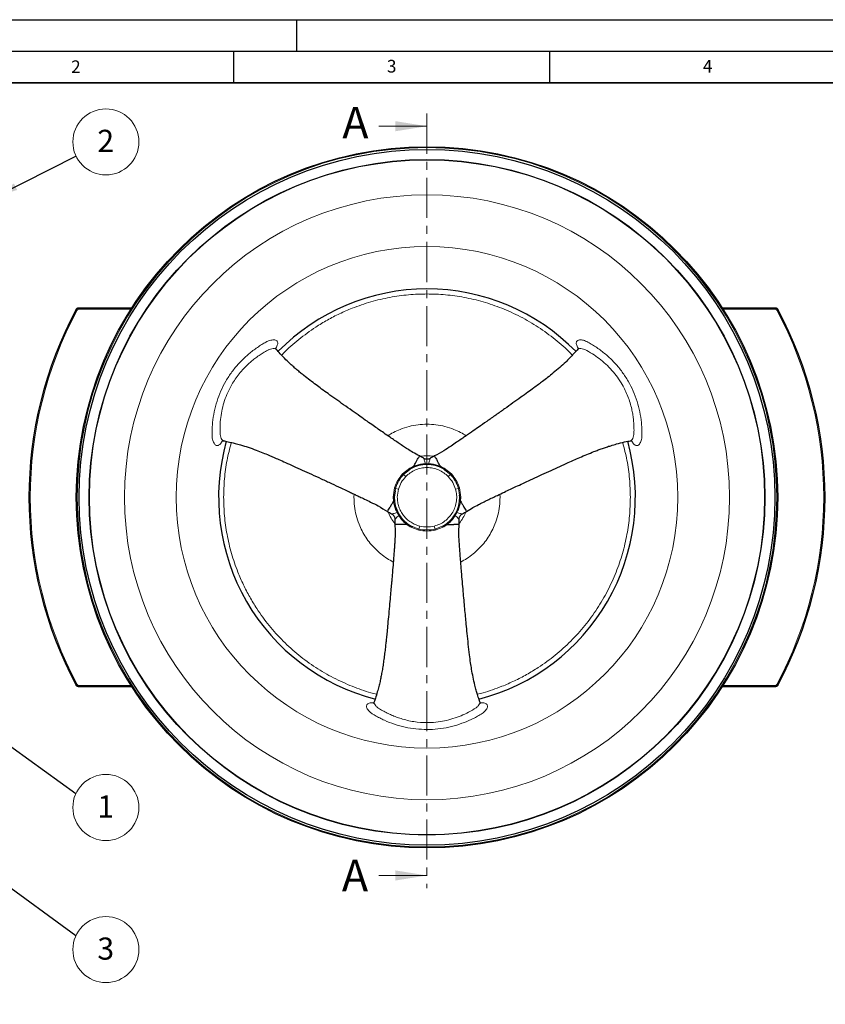
# Model space of a CAD drawing. Units: millimetres. Extents: x 0 to 420, y 0 to 297.
# Drawn here: x 81 to 209, y 141 to 297 of the extents above; entities that cross this region are included whole.
import ezdxf

# ---------------------------------------------------------------- set-up
doc = ezdxf.new("R2010")
doc.units = ezdxf.units.MM
doc.linetypes.add('CENTER', pattern=[10.16, 6.35, -1.27, 1.27, -1.27])
doc.layers.add('LINIEN-DICK', color=7, linetype='Continuous', lineweight=35)
doc.layers.add('LINIEN-DÜNN', color=7, linetype='Continuous')
doc.layers.add('VORLAGE_TEXT', color=7, linetype='Continuous')
doc.styles.add('SLDTEXTSTYLE0', font='TXT', dxfattribs={"width": 0.605})
doc.dimstyles.new('SLDDIMSTYLE0', dxfattribs={"dimtxt": 0.18, "dimasz": 3.5, "dimexe": 0, "dimexo": 0.0625, "dimgap": 0, "dimtad": 0, "dimtih": 1, "dimtoh": 1, "dimdec": 0, "dimrnd": 1e-09, "dimzin": 0, "dimdsep": 46, "dimtxsty": 'Standard', "dimsah": 1, "dimcen": 0.09, "dimadec": 0, "dimazin": 0, "dimtfac": 3.5, "dimtdec": 0, "dimtofl": 0, "dimtmove": 0, "dimatfit": 3, "dimfxl": 0, "dimfrac": 2, "dimtolj": 1, "dimtzin": 0, "dimarcsym": 0})

# ---------------------------------------------------------------- blocks, each defined once
blk = doc.blocks.new('SW_NOTE_0_22')
at = {"color": 0, "linetype": 'Continuous', "lineweight": 0}
blk.add_circle((4.73, 2.23), 5.23, dxfattribs=at)
at = {"color": 0, "linetype": 'Continuous', "lineweight": 0, "insert": (4.71, 4.15), "char_height": 3.5, "attachment_point": 2, "style": 'SLDTEXTSTYLE0'}
blk.add_mtext('2', dxfattribs=at)
blk = doc.blocks.new('SW_NOTE_0_23')
at = {"color": 0, "linetype": 'Continuous', "lineweight": 0}
blk.add_circle((4.73, -2.23), 5.23, dxfattribs=at)
at = {"color": 0, "linetype": 'Continuous', "lineweight": 0, "insert": (4.71, -0.32), "char_height": 3.5, "attachment_point": 2, "style": 'SLDTEXTSTYLE0'}
blk.add_mtext('1', dxfattribs=at)
blk = doc.blocks.new('SW_NOTE_0_24')
at = {"color": 0, "linetype": 'Continuous', "lineweight": 0}
blk.add_circle((4.73, -2.23), 5.23, dxfattribs=at)
at = {"color": 0, "linetype": 'Continuous', "lineweight": 0, "insert": (4.71, -0.32), "char_height": 3.5, "attachment_point": 2, "style": 'SLDTEXTSTYLE0'}
blk.add_mtext('3', dxfattribs=at)

msp = doc.modelspace()

# ---------------------------------------------------------------- linework, layer by layer
at = {"color": 7, "linetype": 'CENTER', "lineweight": 18}
msp.add_line((145.61, 282.137), (145.61, 159.519), dxfattribs=at)
at = {"color": 7, "linetype": 'Continuous', "lineweight": 18}
for p, q in [((138.01, 280.137), (145.61, 280.137)), ((138.01, 161.519), (145.61, 161.519))]:
    msp.add_line(p, q, dxfattribs=at)
at = {"color": 8, "linetype": 'Continuous', "lineweight": 18}
for p, q in [((90.252, 251.027), (90.069, 251.125)), ((90.517, 251.185), (98.849, 251.185)), ((192.424, 251.185), (200.703, 251.185)), ((201.151, 251.125), (200.968, 251.027)), ((142.886, 226.014), (143.499, 226.314)), ((144.972, 226.682), (145.355, 226.684)), ((145.865, 226.684), (146.248, 226.682)), ((147.721, 226.314), (148.334, 226.014)), ((141.756, 225.112), (142.886, 226.014)), ((142.819, 225.74), (141.894, 225.001)), ((141.894, 225.001), (142.241, 224.664)), ((148.334, 226.014), (149.464, 225.112)), ((149.326, 225.001), (148.454, 225.698)), ((148.979, 224.664), (149.326, 225.001)), ((134.077, 221.884), (134.047, 221.389)), ((140.242, 221.435), (140.459, 222.865)), ((140.289, 220.754), (140.242, 221.435)), ((140.624, 222.801), (140.561, 222.388)), ((140.624, 222.801), (141.089, 222.669)), ((140.911, 221.389), (141.089, 222.669)), ((150.596, 222.801), (150.131, 222.669)), ((150.761, 221.719), (150.596, 222.801)), ((150.761, 222.865), (150.977, 221.435)), ((150.977, 221.435), (150.931, 220.754)), ((157.173, 221.389), (157.143, 221.884)), ((140.897, 218.962), (140.707, 219.295)), ((141.345, 218.19), (141.152, 218.521)), ((150.068, 218.521), (149.875, 218.19)), ((150.513, 219.295), (150.323, 218.962)), ((142.966, 216.717), (142.4, 217.098)), ((144.313, 216.19), (142.966, 216.717)), ((143.329, 216.76), (144.34, 216.365)), ((144.34, 216.365), (144.458, 216.834)), ((146.762, 216.834), (146.88, 216.365)), ((146.88, 216.365), (148.027, 216.813)), ((148.254, 216.717), (146.907, 216.19)), ((148.82, 217.098), (148.254, 216.717)), ((90.069, 191.653), (90.252, 191.751)), ((200.968, 191.751), (201.151, 191.653)), ((98.843, 191.593), (90.517, 191.593)), ((200.703, 191.593), (192.391, 191.593))]:
    msp.add_line(p, q, dxfattribs=at)
at = {"color": 7, "linetype": 'Continuous', "lineweight": 25}
for p, q in [((90.51, 251.389), (98.978, 251.389)), ((192.305, 251.389), (200.71, 251.389)), ((169.496, 244.827), (169.485, 244.804)), ((113.369, 230.356), (113.395, 230.358)), ((142.999, 225.884), (142.819, 225.74)), ((148.454, 225.698), (148.221, 225.884)), ((140.561, 222.388), (140.411, 221.403)), ((150.808, 221.403), (150.761, 221.719)), ((143.023, 216.88), (143.329, 216.76)), ((148.027, 216.813), (148.197, 216.88)), ((98.97, 191.389), (90.51, 191.389)), ((200.71, 191.389), (192.254, 191.389))]:
    msp.add_line(p, q, dxfattribs=at)
for radius in [55.507, 55.07, 53.47, 53.43]:
    msp.add_circle((145.61, 221.389), radius, dxfattribs=at)
at = {"color": 8, "linetype": 'Continuous', "lineweight": 18}
for radius in [55.361, 47.887, 39.704]:
    msp.add_circle((145.61, 221.389), radius, dxfattribs=at)
at = {"color": 7, "linetype": 'Continuous', "lineweight": 25}
for radius, start, end in [(32.985, 90, 135.52136), (32.985, 44.35129, 90), (63, 151.8358, 208.1642), (63, 331.8358, 28.1642), (32.985, 164.34788, 255.64927), (32.985, 284.42039, 15.65197), (5.199, 59.84686, 120.15314), (5.199, 180, 240.15314), (5.199, 299.84686, 0.15314)]:
    msp.add_arc((145.61, 221.389), radius, start, end, dxfattribs=at)
at = {"color": 8, "linetype": 'Continuous', "lineweight": 18}
for centre, radius, start, end in [((145.61, 221.389), 62.792, 151.8358, 208.1642), ((88.982, 251.237), 1.535, 358.07906, 5.68834), ((202.237, 251.237), 1.535, 174.31166, 181.92094), ((145.61, 221.389), 62.792, 331.8358, 28.1642), ((145.61, 221.389), 6.564, 81.25591, 98.64316), ((145.559, 226.704), 0.205, 185.69794, 216.23414), ((145.661, 226.704), 0.205, 323.76586, 354.30206), ((142.363, 225.73), 0.867, 225.50905, 237.20924), ((143.132, 226.113), 0.264, 201.80992, 239.76849), ((148.088, 226.113), 0.264, 300.23151, 338.19008), ((148.857, 225.73), 0.867, 302.79076, 314.49095), ((140.28, 221.173), 0.264, 60.23151, 98.19008), ((145.61, 221.389), 5.199, 179.84686, 180), ((140.227, 222.03), 0.867, 62.79076, 74.49095), ((150.993, 222.03), 0.867, 105.50905, 117.20924), ((150.94, 221.173), 0.264, 81.80992, 119.76849), ((145.61, 221.389), 6.564, 200.94003, 219.01527), ((140.981, 218.776), 0.205, 83.76586, 114.30206), ((141.032, 218.687), 0.205, 305.69794, 336.23414), ((150.187, 218.687), 0.205, 203.76586, 234.30206), ((150.239, 218.776), 0.205, 65.69794, 96.23414), ((145.61, 221.389), 6.564, 321.33512, 338.78477), ((142.758, 216.881), 0.264, 321.80992, 359.76849), ((148.462, 216.881), 0.264, 180.23151, 218.19008), ((143.474, 216.407), 0.867, 345.50905, 357.20924), ((147.746, 216.407), 0.867, 182.79076, 194.49095), ((88.982, 191.541), 1.535, 354.31166, 1.92094), ((202.237, 191.541), 1.535, 178.07906, 185.68834)]:
    msp.add_arc(centre, radius, start, end, dxfattribs=at)
for points, knots in [([(168.615, 243.874), (168.533, 243.966), (167.714, 244.883), (165.924, 246.401), (163.276, 248.366), (160.44, 250.016), (157.517, 251.348), (154.518, 252.371), (151.533, 253.073), (148.555, 253.485), (145.61, 253.619), (142.665, 253.485), (139.687, 253.073), (136.702, 252.371), (134.044, 251.464), (131.764, 250.472), (129.839, 249.474), (127.654, 248.152), (125.296, 246.401), (123.506, 244.883), (122.687, 243.967), (122.606, 243.876)], [0, 0, 0, 0, 0.0071802, 0.0719304, 0.1366701, 0.2000713, 0.2634622, 0.3243267, 0.3851811, 0.4425988, 0.5000061, 0.5574238, 0.6148311, 0.6756957, 0.73655, 0.7788607, 0.8210705, 0.8633721, 0.9281223, 0.992862, 1, 1, 1, 1]), ([(90.252, 251.027), (90.267, 251.05), (90.296, 251.095), (90.361, 251.145), (90.436, 251.179), (90.49, 251.183), (90.517, 251.185)], [0, 0, 0, 0, 0.2479742, 0.4999755, 0.7518815, 1, 1, 1, 1]), ([(200.703, 251.185), (200.73, 251.183), (200.784, 251.179), (200.858, 251.145), (200.924, 251.095), (200.953, 251.05), (200.968, 251.027)], [0, 0, 0, 0, 0.2486512, 0.49966, 0.7508819, 1, 1, 1, 1]), ([(113.282, 230.445), (113.165, 230.236), (112.929, 229.817), (112.598, 229.581), (112.335, 229.557), (112.145, 229.637), (111.97, 229.815), (111.773, 230.16), (111.593, 230.738), (111.586, 231.567), (111.608, 232.397), (111.696, 233.515), (111.909, 234.927), (112.342, 236.603), (112.956, 238.238), (113.746, 239.799), (114.704, 241.262), (115.817, 242.61), (117.056, 243.823), (118.063, 244.625), (118.754, 245.11), (119.105, 245.343), (119.456, 245.565), (119.779, 245.758), (120.055, 245.918), (120.294, 246.046), (120.562, 246.161), (120.873, 246.257), (121.206, 246.309), (121.504, 246.307), (121.742, 246.243), (121.902, 246.117), (122.009, 245.877), (121.969, 245.474), (121.725, 245.063), (121.603, 244.857)], [0, 0, 0, 0, 0.031399, 0.062772, 0.078339, 0.0935497, 0.1091366, 0.1258075, 0.1571582, 0.188482, 0.2195234, 0.2511541, 0.3131622, 0.3757288, 0.4381091, 0.500324, 0.5625165, 0.6248766, 0.6876238, 0.7497972, 0.7656616, 0.7813683, 0.7969265, 0.8123457, 0.8240972, 0.8332742, 0.8436153, 0.8591677, 0.8749611, 0.8914809, 0.9069555, 0.9220845, 0.9375887, 0.9687535, 1, 1, 1, 1]), ([(169.617, 244.857), (169.494, 245.064), (169.249, 245.477), (169.21, 245.882), (169.321, 246.122), (169.485, 246.246), (169.727, 246.309), (170.124, 246.307), (170.715, 246.174), (171.437, 245.765), (172.144, 245.331), (173.069, 244.696), (174.184, 243.805), (175.42, 242.592), (176.529, 241.244), (177.485, 239.779), (178.273, 238.217), (178.885, 236.58), (179.316, 234.9), (179.506, 233.628), (179.581, 232.787), (179.608, 232.366), (179.624, 231.951), (179.63, 231.574), (179.63, 231.256), (179.621, 230.985), (179.587, 230.695), (179.515, 230.377), (179.393, 230.063), (179.243, 229.806), (179.068, 229.633), (178.879, 229.556), (178.617, 229.584), (178.288, 229.82), (178.055, 230.237), (177.938, 230.445)], [0, 0, 0, 0, 0.031399, 0.062772, 0.078339, 0.0935497, 0.1091366, 0.1258075, 0.1571582, 0.188482, 0.2195234, 0.2511541, 0.3131622, 0.3757288, 0.4381091, 0.500324, 0.5625165, 0.6248766, 0.6876238, 0.7497972, 0.7656616, 0.7813683, 0.7969265, 0.8123457, 0.8240972, 0.8332742, 0.8436153, 0.8591677, 0.8749611, 0.8914809, 0.9069555, 0.9220845, 0.9375887, 0.9687535, 1, 1, 1, 1]), ([(120.627, 244.778), (120.61, 244.769), (120.348, 244.637), (119.867, 244.366), (119.184, 243.942), (118.535, 243.487), (117.91, 242.999), (116.991, 242.197), (115.854, 240.987), (114.795, 239.443), (114.055, 237.992), (113.552, 236.69), (113.184, 235.357), (112.951, 234.018), (112.832, 232.663), (112.852, 231.784), (112.863, 231.33)], [0, 0, 0, 0, 0.0036972, 0.0566842, 0.105566, 0.1542915, 0.2032718, 0.2507436, 0.3758569, 0.5001025, 0.5832692, 0.6658828, 0.7493259, 0.8317867, 0.9131878, 1, 1, 1, 1]), ([(121.735, 244.804), (121.729, 244.818), (121.697, 244.897), (121.458, 244.945), (121.081, 244.947), (120.775, 244.833), (120.627, 244.778)], [0, 0, 0, 0, 0.0672148, 0.364136, 0.6930562, 1, 1, 1, 1]), ([(170.593, 244.778), (170.444, 244.833), (170.138, 244.948), (169.765, 244.944), (169.531, 244.902), (169.499, 244.833), (169.496, 244.827)], [0, 0, 0, 0, 0.31930679, 0.66039324, 0.96881391, 1, 1, 1, 1]), ([(178.357, 231.33), (178.358, 231.349), (178.375, 231.642), (178.38, 232.195), (178.354, 232.998), (178.285, 233.787), (178.174, 234.573), (177.94, 235.77), (177.461, 237.359), (176.653, 239.049), (175.766, 240.415), (174.89, 241.501), (173.92, 242.486), (172.877, 243.358), (171.763, 244.138), (170.991, 244.56), (170.593, 244.778)], [0, 0, 0, 0, 0.00369716, 0.05668418, 0.10556601, 0.15429153, 0.20327179, 0.25074364, 0.37585692, 0.50010251, 0.58326921, 0.66588284, 0.7493259, 0.8317867, 0.91318779, 1, 1, 1, 1]), ([(151.817, 231.138), (151.524, 231.317), (150.899, 231.699), (149.773, 232.201), (148.466, 232.627), (147.035, 232.894), (145.61, 232.981), (144.185, 232.894), (142.754, 232.627), (141.447, 232.201), (140.321, 231.699), (139.696, 231.317), (139.403, 231.138)], [0, 0, 0, 0, 0.07843583, 0.16757561, 0.28155477, 0.3924379, 0.50000417, 0.60753437, 0.71841796, 0.83243273, 0.92153232, 1, 1, 1, 1]), ([(112.863, 231.33), (112.889, 231.174), (112.944, 230.851), (113.133, 230.53), (113.286, 230.348), (113.362, 230.356), (113.369, 230.356)], [0, 0, 0, 0, 0.31930679, 0.66039324, 0.96881391, 1, 1, 1, 1]), ([(177.825, 230.358), (177.841, 230.356), (177.924, 230.344), (178.087, 230.527), (178.276, 230.852), (178.33, 231.174), (178.357, 231.33)], [0, 0, 0, 0, 0.0672148, 0.364136, 0.6930562, 1, 1, 1, 1]), ([(114.627, 230.071), (114.387, 229.133), (113.905, 227.244), (113.505, 224.333), (113.451, 222.37), (113.424, 221.389)], [0, 0, 0, 0, 0.330245, 0.6651376, 1, 1, 1, 1]), ([(177.796, 221.389), (177.769, 222.37), (177.715, 224.333), (177.315, 227.243), (176.833, 229.132), (176.593, 230.069)], [0, 0, 0, 0, 0.3349732, 0.6699162, 1, 1, 1, 1]), ([(148.979, 224.664), (148.75, 224.874), (148.288, 225.298), (147.45, 225.745), (146.546, 226.026), (145.61, 226.118), (144.673, 226.026), (143.77, 225.745), (142.932, 225.298), (142.469, 224.874), (142.241, 224.664)], [0, 0, 0, 0, 0.123743, 0.25, 0.376257, 0.5, 0.623743, 0.75, 0.876257, 1, 1, 1, 1]), ([(143.499, 226.314), (143.737, 226.402), (144.216, 226.579), (144.719, 226.647), (144.972, 226.682)], [0, 0, 0, 0, 0.4980124, 1, 1, 1, 1]), ([(143.499, 226.314), (143.508, 226.295), (143.528, 226.254), (143.557, 226.208), (143.581, 226.179), (143.591, 226.179), (143.595, 226.179)], [0, 0, 0, 0, 0.2422737, 0.5000833, 0.7578472, 1, 1, 1, 1]), ([(145.355, 226.684), (145.323, 226.797), (145.26, 227.019), (145.181, 227.295), (145.127, 227.478), (145.102, 227.563), (145.107, 227.543), (145.108, 227.541)], [0, 0, 0, 0, 0.2611536, 0.5101459, 0.7438043, 0.9669337, 1, 1, 1, 1]), ([(145.865, 226.684), (145.78, 226.683), (145.61, 226.682), (145.44, 226.683), (145.355, 226.684)], [0, 0, 0, 0, 0.5000039, 1, 1, 1, 1]), ([(146.112, 227.541), (146.112, 227.543), (146.118, 227.563), (146.093, 227.478), (146.039, 227.295), (145.96, 227.019), (145.897, 226.797), (145.865, 226.684)], [0, 0, 0, 0, 0.0330663, 0.2561957, 0.4898542, 0.7388465, 1, 1, 1, 1]), ([(146.248, 226.682), (146.499, 226.647), (147.002, 226.579), (147.481, 226.402), (147.721, 226.314)], [0, 0, 0, 0, 0.4989104, 1, 1, 1, 1]), ([(147.721, 226.314), (147.711, 226.295), (147.692, 226.254), (147.663, 226.208), (147.639, 226.179), (147.629, 226.179), (147.625, 226.179)], [0, 0, 0, 0, 0.2419812, 0.499671, 0.7575436, 1, 1, 1, 1]), ([(140.459, 222.865), (140.611, 223.277), (140.915, 224.1), (141.476, 224.775), (141.756, 225.112)], [0, 0, 0, 0, 0.50044071, 1, 1, 1, 1]), ([(141.894, 225.001), (141.618, 224.672), (141.067, 224.013), (140.771, 223.205), (140.624, 222.801)], [0, 0, 0, 0, 0.4995593, 1, 1, 1, 1]), ([(141.089, 222.669), (141.218, 223.04), (141.475, 223.778), (141.986, 224.369), (142.241, 224.664)], [0, 0, 0, 0, 0.5018029, 1, 1, 1, 1]), ([(148.979, 224.664), (149.235, 224.367), (149.746, 223.775), (150.003, 223.037), (150.131, 222.669)], [0, 0, 0, 0, 0.5018029, 1, 1, 1, 1]), ([(150.596, 222.801), (150.449, 223.204), (150.154, 224.012), (149.602, 224.671), (149.326, 225.001)], [0, 0, 0, 0, 0.49955934, 1, 1, 1, 1]), ([(149.464, 225.112), (149.745, 224.774), (150.305, 224.099), (150.609, 223.276), (150.761, 222.865)], [0, 0, 0, 0, 0.5004407, 1, 1, 1, 1]), ([(113.424, 221.389), (113.45, 220.407), (113.501, 218.444), (113.929, 215.466), (114.627, 212.481), (115.535, 209.823), (116.527, 207.543), (117.525, 205.617), (118.849, 203.435), (120.583, 201.059), (122.811, 198.59), (125.28, 196.362), (127.948, 194.417), (130.778, 192.757), (133.707, 191.444), (136.007, 190.606), (137.331, 190.308), (137.639, 190.239)], [0, 0, 0, 0, 0.0693003, 0.1385943, 0.2120581, 0.2855096, 0.3365787, 0.3875262, 0.4385844, 0.5167382, 0.5948793, 0.6730331, 0.7511743, 0.8276997, 0.9042128, 0.9776766, 1, 1, 1, 1]), ([(134.047, 221.389), (134.063, 220.919), (134.097, 219.964), (134.375, 218.533), (134.795, 217.225), (135.325, 216.061), (135.919, 215.044), (136.619, 214.085), (137.419, 213.198), (138.307, 212.399), (139.256, 211.698), (139.937, 211.319), (140.27, 211.134)], [0, 0, 0, 0, 0.1117821, 0.2270311, 0.3455442, 0.4381591, 0.5308158, 0.6254014, 0.7200297, 0.8146153, 0.9092436, 1, 1, 1, 1]), ([(140.911, 221.389), (140.923, 221.137), (140.946, 220.634), (141.138, 219.884), (141.446, 219.16), (141.885, 218.489), (142.428, 217.899), (143.055, 217.423), (143.734, 217.052), (144.217, 216.906), (144.458, 216.834)], [0, 0, 0, 0, 0.1214713, 0.2429844, 0.3714494, 0.4999994, 0.6284645, 0.7570145, 0.8784864, 1, 1, 1, 1]), ([(146.762, 216.834), (147.058, 216.927), (147.656, 217.115), (148.463, 217.618), (149.157, 218.26), (149.706, 219.024), (150.094, 219.881), (150.302, 220.804), (150.334, 221.754), (150.198, 222.366), (150.131, 222.669)], [0, 0, 0, 0, 0.123743, 0.25, 0.376257, 0.5, 0.623743, 0.75, 0.876257, 1, 1, 1, 1]), ([(150.949, 211.133), (151.283, 211.319), (151.964, 211.698), (152.913, 212.399), (153.801, 213.198), (154.601, 214.085), (155.3, 215.044), (155.895, 216.061), (156.425, 217.224), (156.845, 218.533), (157.123, 219.964), (157.156, 220.919), (157.173, 221.389)], [0, 0, 0, 0, 0.0907871, 0.1853695, 0.2799946, 0.374577, 0.469202, 0.5618138, 0.6544674, 0.7729395, 0.8882029, 1, 1, 1, 1]), ([(153.577, 190.238), (153.887, 190.307), (155.212, 190.605), (157.173, 191.323), (159.456, 192.304), (161.381, 193.304), (163.564, 194.628), (165.94, 196.362), (168.409, 198.59), (170.637, 201.059), (172.583, 203.727), (174.238, 206.558), (175.568, 209.482), (176.593, 212.481), (177.291, 215.466), (177.718, 218.444), (177.77, 220.407), (177.796, 221.389)], [0, 0, 0, 0, 0.02242561, 0.09587031, 0.14693479, 0.19787756, 0.24893104, 0.32707767, 0.40521163, 0.48335826, 0.56149223, 0.63801068, 0.71451674, 0.78797378, 0.86141848, 0.93071236, 1, 1, 1, 1]), ([(140.289, 220.754), (140.311, 220.756), (140.356, 220.759), (140.41, 220.757), (140.447, 220.751), (140.452, 220.743), (140.454, 220.739)], [0, 0, 0, 0, 0.2419812, 0.499671, 0.7575436, 1, 1, 1, 1]), ([(140.707, 219.295), (140.611, 219.53), (140.419, 220), (140.333, 220.502), (140.289, 220.754)], [0, 0, 0, 0, 0.4988369, 1, 1, 1, 1]), ([(150.931, 220.754), (150.888, 220.504), (150.801, 220.001), (150.609, 219.531), (150.513, 219.295)], [0, 0, 0, 0, 0.4980118, 1, 1, 1, 1]), ([(150.931, 220.754), (150.909, 220.756), (150.864, 220.759), (150.81, 220.758), (150.773, 220.751), (150.768, 220.743), (150.766, 220.739)], [0, 0, 0, 0, 0.2422737, 0.5000833, 0.7578472, 1, 1, 1, 1]), ([(140.031, 218.747), (140.028, 218.747), (140.009, 218.742), (140.094, 218.762), (140.279, 218.807), (140.559, 218.877), (140.782, 218.933), (140.897, 218.962)], [0, 0, 0, 0, 0.0305439, 0.2537617, 0.4883925, 0.7381052, 1, 1, 1, 1]), ([(141.152, 218.521), (141.07, 218.436), (140.909, 218.27), (140.709, 218.063), (140.577, 217.926), (140.517, 217.862), (140.531, 217.876), (140.533, 217.878)], [0, 0, 0, 0, 0.2618949, 0.51160758, 0.74623838, 0.96945613, 1, 1, 1, 1]), ([(140.897, 218.962), (140.94, 218.889), (141.026, 218.743), (141.11, 218.595), (141.152, 218.521)], [0, 0, 0, 0, 0.5000039, 1, 1, 1, 1]), ([(150.068, 218.521), (150.11, 218.595), (150.194, 218.743), (150.28, 218.889), (150.323, 218.962)], [0, 0, 0, 0, 0.5000039, 1, 1, 1, 1]), ([(150.687, 217.878), (150.689, 217.877), (150.702, 217.862), (150.642, 217.927), (150.51, 218.065), (150.31, 218.271), (150.15, 218.436), (150.068, 218.521)], [0, 0, 0, 0, 0.0330663, 0.2561957, 0.4898542, 0.7388465, 1, 1, 1, 1]), ([(150.323, 218.962), (150.437, 218.934), (150.66, 218.877), (150.939, 218.808), (151.124, 218.763), (151.21, 218.742), (151.191, 218.747), (151.189, 218.748)], [0, 0, 0, 0, 0.2611537, 0.5101461, 0.7438046, 0.966934, 1, 1, 1, 1]), ([(142.4, 217.098), (142.205, 217.261), (141.813, 217.587), (141.501, 217.988), (141.345, 218.19)], [0, 0, 0, 0, 0.49801184, 1, 1, 1, 1]), ([(142.4, 217.098), (142.412, 217.116), (142.438, 217.153), (142.463, 217.201), (142.476, 217.237), (142.471, 217.245), (142.469, 217.249)], [0, 0, 0, 0, 0.2422737, 0.5000833, 0.7578472, 1, 1, 1, 1]), ([(146.762, 216.834), (146.376, 216.76), (145.608, 216.614), (144.841, 216.761), (144.458, 216.834)], [0, 0, 0, 0, 0.5018029, 1, 1, 1, 1]), ([(148.82, 217.098), (148.808, 217.116), (148.782, 217.153), (148.757, 217.201), (148.744, 217.237), (148.749, 217.245), (148.751, 217.249)], [0, 0, 0, 0, 0.2419812, 0.499671, 0.7575436, 1, 1, 1, 1]), ([(149.875, 218.19), (149.719, 217.99), (149.408, 217.588), (149.016, 217.262), (148.82, 217.098)], [0, 0, 0, 0, 0.4989104, 1, 1, 1, 1]), ([(146.907, 216.19), (146.474, 216.116), (145.609, 215.968), (144.745, 216.116), (144.313, 216.19)], [0, 0, 0, 0, 0.5004407, 1, 1, 1, 1]), ([(144.34, 216.365), (144.763, 216.291), (145.609, 216.142), (146.456, 216.291), (146.88, 216.365)], [0, 0, 0, 0, 0.4995593, 1, 1, 1, 1]), ([(90.517, 191.593), (90.49, 191.595), (90.436, 191.599), (90.361, 191.633), (90.296, 191.683), (90.267, 191.728), (90.252, 191.751)], [0, 0, 0, 0, 0.2479674, 0.5000129, 0.7518702, 1, 1, 1, 1]), ([(200.968, 191.751), (200.953, 191.728), (200.924, 191.683), (200.858, 191.633), (200.784, 191.599), (200.73, 191.595), (200.703, 191.593)], [0, 0, 0, 0, 0.2479742, 0.4999755, 0.7518815, 1, 1, 1, 1]), ([(145.61, 184.622), (145.028, 184.64), (143.862, 184.678), (142.137, 184.977), (140.465, 185.44), (139.266, 185.912), (138.5, 186.268), (138.122, 186.455), (137.754, 186.648), (137.425, 186.832), (137.148, 186.991), (136.918, 187.134), (136.683, 187.309), (136.444, 187.531), (136.232, 187.793), (136.083, 188.052), (136.02, 188.29), (136.048, 188.492), (136.202, 188.706), (136.572, 188.873), (137.05, 188.867), (137.289, 188.864)], [0, 0, 0, 0, 0.1244638, 0.2492635, 0.3748373, 0.4992683, 0.5310169, 0.5624504, 0.5935873, 0.6244467, 0.6478994, 0.6663351, 0.6870282, 0.7181573, 0.7497596, 0.7828326, 0.8138051, 0.8440782, 0.8750959, 0.9374665, 1, 1, 1, 1]), ([(137.259, 188.99), (137.254, 188.982), (137.207, 188.919), (137.287, 188.693), (137.472, 188.368), (137.724, 188.159), (137.846, 188.059)], [0, 0, 0, 0, 0.0413059, 0.3464743, 0.6845305, 1, 1, 1, 1]), ([(153.931, 188.864), (154.171, 188.867), (154.65, 188.873), (155.02, 188.704), (155.173, 188.489), (155.199, 188.285), (155.133, 188.045), (154.934, 187.702), (154.525, 187.257), (153.811, 186.836), (153.082, 186.441), (152.071, 185.958), (150.743, 185.436), (149.076, 184.976), (147.355, 184.677), (146.191, 184.64), (145.61, 184.622)], [0, 0, 0, 0, 0.0627578, 0.1254625, 0.1565862, 0.186992, 0.2181422, 0.2514506, 0.3141106, 0.3767192, 0.4387603, 0.5019811, 0.6259158, 0.7509724, 0.875651, 1, 1, 1, 1]), ([(153.374, 188.059), (153.496, 188.16), (153.748, 188.368), (153.932, 188.693), (154.012, 188.917), (153.968, 188.979), (153.963, 188.985)], [0, 0, 0, 0, 0.3181944, 0.6580925, 0.9654387, 1, 1, 1, 1]), ([(137.846, 188.059), (137.862, 188.048), (138.107, 187.887), (138.583, 187.606), (139.291, 187.227), (140.01, 186.893), (140.745, 186.596), (141.899, 186.2), (143.515, 185.821), (145.382, 185.675), (147.009, 185.76), (148.388, 185.976), (149.726, 186.323), (151.002, 186.791), (152.235, 187.365), (152.986, 187.823), (153.374, 188.059)], [0, 0, 0, 0, 0.0036972, 0.0566842, 0.105566, 0.1542915, 0.2032718, 0.2507436, 0.3758569, 0.5001025, 0.5832692, 0.6658828, 0.7493259, 0.8317867, 0.9131878, 1, 1, 1, 1])]:
    msp.add_open_spline(points, degree=3, knots=knots, dxfattribs=at)
at = {"color": 7, "linetype": 'Continuous', "lineweight": 25}
for points, knots in [([(90.069, 251.125), (90.091, 251.16), (90.137, 251.232), (90.24, 251.316), (90.366, 251.377), (90.461, 251.385), (90.51, 251.389)], [0, 0, 0, 0, 0.2297592, 0.4730167, 0.7297663, 1, 1, 1, 1]), ([(200.71, 251.389), (200.758, 251.385), (200.853, 251.377), (200.98, 251.316), (201.083, 251.232), (201.128, 251.16), (201.151, 251.125)], [0, 0, 0, 0, 0.2702337, 0.5269833, 0.7702408, 1, 1, 1, 1]), ([(121.752, 244.809), (121.705, 244.906), (121.65, 245.02), (121.614, 244.981), (121.609, 244.975)], [0, 0, 0, 0, 0.8537461, 1, 1, 1, 1]), ([(144.437, 227.939), (144.079, 228.122), (143.434, 228.45), (142.596, 228.978), (141.876, 229.451), (141.188, 229.914), (140.483, 230.395), (139.67, 230.952), (138.808, 231.548), (137.92, 232.165), (137.043, 232.777), (136.08, 233.451), (134.967, 234.232), (133.729, 235.104), (132.448, 236.011), (131.174, 236.917), (130.013, 237.748), (128.973, 238.501), (128.018, 239.205), (127.081, 239.912), (126.257, 240.555), (125.576, 241.106), (125.032, 241.56), (124.503, 242.02), (123.921, 242.549), (123.203, 243.243), (122.437, 244.037), (121.937, 244.601), (121.717, 244.849)], [0, 0, 0, 0, 0.0404187, 0.0727468, 0.0994993, 0.1273016, 0.1565729, 0.1861454, 0.2278316, 0.2635321, 0.2969039, 0.3380177, 0.3849433, 0.437756, 0.4953779, 0.5486298, 0.6013114, 0.645372, 0.6842232, 0.7273282, 0.7710776, 0.7973779, 0.8234121, 0.8491573, 0.8751538, 0.9115619, 0.9610877, 1, 1, 1, 1]), ([(169.488, 244.833), (169.409, 244.743), (169.138, 244.437), (168.698, 243.959), (168.149, 243.379), (167.471, 242.705), (166.618, 241.924), (165.654, 241.11), (164.741, 240.379), (163.953, 239.772), (163.221, 239.221), (162.45, 238.65), (161.522, 237.975), (160.423, 237.186), (159.197, 236.313), (157.88, 235.379), (156.496, 234.403), (155.105, 233.426), (153.81, 232.521), (152.799, 231.817), (152.069, 231.312), (151.524, 230.936), (150.946, 230.538), (150.243, 230.057), (149.339, 229.448), (148.196, 228.676), (147.285, 228.201), (146.783, 227.939)], [0, 0, 0, 0, 0.0141355, 0.0480283, 0.0763334, 0.1083918, 0.1564736, 0.2047783, 0.2469098, 0.283975, 0.3123039, 0.3448854, 0.3857365, 0.4336194, 0.4873176, 0.5434799, 0.6021655, 0.6633537, 0.719462, 0.7651268, 0.7900458, 0.8104179, 0.8329138, 0.8613491, 0.8969031, 0.9430433, 1, 1, 1, 1]), ([(169.61, 244.975), (169.605, 244.98), (169.57, 245.019), (169.515, 244.906), (169.468, 244.809)], [0, 0, 0, 0, 0.1426251, 1, 1, 1, 1]), ([(113.184, 230.381), (113.182, 230.374), (113.166, 230.324), (113.291, 230.333), (113.399, 230.341)], [0, 0, 0, 0, 0.1426251, 1, 1, 1, 1]), ([(113.367, 230.346), (113.485, 230.322), (113.886, 230.241), (114.519, 230.098), (115.297, 229.913), (116.219, 229.663), (117.322, 229.315), (118.509, 228.887), (119.598, 228.462), (120.518, 228.083), (121.362, 227.725), (122.242, 227.342), (123.29, 226.876), (124.523, 226.319), (125.892, 225.694), (127.359, 225.02), (128.896, 224.31), (130.438, 223.594), (131.869, 222.925), (132.985, 222.401), (133.787, 222.022), (134.385, 221.738), (135.018, 221.436), (135.786, 221.067), (136.766, 220.589), (138.007, 219.985), (138.873, 219.434), (139.351, 219.13)], [0, 0, 0, 0, 0.0141355, 0.0480283, 0.0763334, 0.1083918, 0.1564736, 0.2047783, 0.2469098, 0.283975, 0.3123039, 0.3448854, 0.3857365, 0.4336194, 0.4873176, 0.5434799, 0.6021655, 0.6633537, 0.719462, 0.7651268, 0.7900458, 0.8104179, 0.8329138, 0.8613491, 0.8969031, 0.9430433, 1, 1, 1, 1]), ([(151.869, 219.13), (152.206, 219.348), (152.813, 219.742), (153.689, 220.205), (154.459, 220.591), (155.204, 220.955), (155.973, 221.326), (156.862, 221.751), (157.809, 222.2), (158.787, 222.66), (159.756, 223.114), (160.821, 223.611), (162.054, 224.185), (163.428, 224.82), (164.854, 225.476), (166.275, 226.127), (167.575, 226.717), (168.748, 227.241), (169.835, 227.716), (170.916, 228.174), (171.885, 228.566), (172.703, 228.88), (173.367, 229.124), (174.03, 229.353), (174.779, 229.592), (175.739, 229.867), (176.81, 230.133), (177.548, 230.284), (177.873, 230.351)], [0, 0, 0, 0, 0.0404187, 0.0727468, 0.0994993, 0.1273016, 0.1565729, 0.1861454, 0.2278316, 0.2635321, 0.2969039, 0.3380177, 0.3849433, 0.437756, 0.4953779, 0.5486298, 0.6013114, 0.645372, 0.6842232, 0.7273282, 0.7710776, 0.7973779, 0.8234121, 0.8491573, 0.8751538, 0.9115619, 0.9610877, 1, 1, 1, 1]), ([(177.821, 230.341), (177.929, 230.333), (178.055, 230.323), (178.039, 230.374), (178.036, 230.381)], [0, 0, 0, 0, 0.8537461, 1, 1, 1, 1]), ([(144.026, 227.228), (144.096, 227.349), (144.235, 227.59), (144.378, 227.837), (144.437, 227.938), (144.434, 227.934), (144.434, 227.933)], [0, 0, 0, 0, 0.3042308, 0.6044785, 0.9168837, 1, 1, 1, 1]), ([(145.111, 227.546), (145.091, 227.557), (144.863, 227.69), (144.635, 227.823), (144.428, 227.944)], [0, 0, 0, 0, 0.088357, 1, 1, 1, 1]), ([(146.792, 227.944), (146.584, 227.823), (146.357, 227.69), (146.129, 227.557), (146.109, 227.546)], [0, 0, 0, 0, 0.9116472, 1, 1, 1, 1]), ([(146.786, 227.933), (146.785, 227.934), (146.783, 227.938), (146.842, 227.837), (146.984, 227.59), (147.123, 227.349), (147.193, 227.228)], [0, 0, 0, 0, 0.0831213, 0.3955248, 0.6957709, 1, 1, 1, 1]), ([(143.499, 226.314), (143.588, 226.468), (143.765, 226.776), (143.939, 227.077), (144.026, 227.228)], [0, 0, 0, 0, 0.4992958, 1, 1, 1, 1]), ([(146.114, 227.549), (146.036, 227.511), (145.877, 227.433), (145.61, 227.402), (145.343, 227.433), (145.184, 227.511), (145.106, 227.549)], [0, 0, 0, 0, 0.2455865, 0.5, 0.7544135, 1, 1, 1, 1]), ([(147.721, 226.314), (147.632, 226.468), (147.454, 226.776), (147.28, 227.077), (147.193, 227.228)], [0, 0, 0, 0, 0.4996291, 1, 1, 1, 1]), ([(139.354, 219.135), (139.354, 219.134), (139.351, 219.13), (139.41, 219.232), (139.553, 219.479), (139.692, 219.72), (139.762, 219.841)], [0, 0, 0, 0, 0.0831213, 0.3955248, 0.6957709, 1, 1, 1, 1]), ([(140.289, 220.754), (140.2, 220.601), (140.023, 220.293), (139.849, 219.992), (139.762, 219.841)], [0, 0, 0, 0, 0.4996291, 1, 1, 1, 1]), ([(150.931, 220.754), (151.019, 220.601), (151.197, 220.293), (151.371, 219.992), (151.458, 219.841)], [0, 0, 0, 0, 0.4992958, 1, 1, 1, 1]), ([(151.458, 219.841), (151.528, 219.72), (151.667, 219.479), (151.81, 219.232), (151.868, 219.13), (151.866, 219.134), (151.865, 219.135)], [0, 0, 0, 0, 0.3042308, 0.6044785, 0.9168837, 1, 1, 1, 1]), ([(139.342, 219.135), (139.55, 219.016), (139.779, 218.885), (140.008, 218.754), (140.028, 218.743)], [0, 0, 0, 0, 0.9120675, 1, 1, 1, 1]), ([(140.023, 218.746), (140.095, 218.697), (140.242, 218.598), (140.403, 218.383), (140.509, 218.135), (140.521, 217.959), (140.528, 217.873)], [0, 0, 0, 0, 0.2455867, 0.5, 0.7544133, 1, 1, 1, 1]), ([(150.692, 217.873), (150.698, 217.959), (150.711, 218.135), (150.817, 218.383), (150.978, 218.598), (151.124, 218.697), (151.196, 218.746)], [0, 0, 0, 0, 0.2455865, 0.5, 0.7544135, 1, 1, 1, 1]), ([(151.191, 218.743), (151.212, 218.754), (151.44, 218.885), (151.669, 219.016), (151.878, 219.135)], [0, 0, 0, 0, 0.0883907, 1, 1, 1, 1]), ([(140.524, 217.098), (140.545, 216.676), (140.583, 215.939), (140.542, 214.95), (140.495, 214.128), (140.441, 213.35), (140.364, 212.296), (140.264, 211.035), (140.158, 209.765), (140.071, 208.747), (139.994, 207.856), (139.903, 206.819), (139.791, 205.559), (139.657, 204.082), (139.513, 202.526), (139.375, 201.079), (139.261, 199.905), (139.167, 198.989), (139.082, 198.185), (138.988, 197.353), (138.877, 196.435), (138.752, 195.49), (138.616, 194.574), (138.476, 193.734), (138.33, 192.955), (138.17, 192.203), (137.976, 191.407), (137.73, 190.522), (137.484, 189.708), (137.31, 189.187), (137.246, 188.995)], [0, 0, 0, 0, 0.0425348, 0.0740898, 0.099428, 0.1256628, 0.1529017, 0.2066043, 0.2548438, 0.2831248, 0.3113574, 0.3469944, 0.390654, 0.4424246, 0.5012581, 0.5535711, 0.5945469, 0.6251345, 0.6506128, 0.6803716, 0.7144527, 0.7495473, 0.7830205, 0.815144, 0.8432835, 0.871249, 0.9020477, 0.9359052, 0.9764025, 1, 1, 1, 1]), ([(140.528, 217.878), (140.527, 217.855), (140.526, 217.591), (140.525, 217.328), (140.524, 217.088)], [0, 0, 0, 0, 0.0879352, 1, 1, 1, 1]), ([(141.345, 217.098), (141.205, 217.098), (140.927, 217.098), (140.642, 217.098), (140.525, 217.098), (140.529, 217.098), (140.53, 217.098)], [0, 0, 0, 0, 0.30480786, 0.60562504, 0.91862283, 1, 1, 1, 1]), ([(142.4, 217.098), (142.222, 217.098), (141.867, 217.098), (141.519, 217.098), (141.345, 217.098)], [0, 0, 0, 0, 0.4992958, 1, 1, 1, 1]), ([(148.82, 217.098), (148.997, 217.098), (149.353, 217.098), (149.701, 217.098), (149.875, 217.098)], [0, 0, 0, 0, 0.4996291, 1, 1, 1, 1]), ([(150.689, 217.098), (150.69, 217.098), (150.695, 217.098), (150.578, 217.098), (150.293, 217.098), (150.015, 217.098), (149.875, 217.098)], [0, 0, 0, 0, 0.0813815, 0.3943778, 0.6951936, 1, 1, 1, 1]), ([(153.974, 188.99), (153.936, 189.1), (153.808, 189.484), (153.616, 190.101), (153.389, 190.865), (153.145, 191.783), (152.897, 192.894), (152.682, 194.081), (152.499, 195.267), (152.321, 196.585), (152.141, 198.129), (151.974, 199.742), (151.793, 201.62), (151.584, 203.845), (151.334, 206.603), (151.136, 208.872), (150.999, 210.516), (150.927, 211.395), (150.864, 212.205), (150.807, 212.947), (150.755, 213.694), (150.695, 214.583), (150.63, 215.735), (150.673, 216.609), (150.696, 217.098)], [0, 0, 0, 0, 0.0137201, 0.0475116, 0.0755615, 0.1074124, 0.1553061, 0.2022843, 0.2403198, 0.2867884, 0.3456497, 0.4058083, 0.4584634, 0.5442227, 0.6392727, 0.7458641, 0.7783283, 0.808376, 0.8359835, 0.8611716, 0.8840201, 0.9121148, 0.9507762, 1, 1, 1, 1]), ([(150.696, 217.088), (150.695, 217.328), (150.694, 217.591), (150.692, 217.855), (150.692, 217.878)], [0, 0, 0, 0, 0.9116472, 1, 1, 1, 1]), ([(90.51, 191.389), (90.461, 191.393), (90.366, 191.401), (90.24, 191.462), (90.137, 191.546), (90.091, 191.618), (90.069, 191.653)], [0, 0, 0, 0, 0.2702337, 0.5269833, 0.7702408, 1, 1, 1, 1]), ([(201.151, 191.653), (201.128, 191.618), (201.083, 191.546), (200.98, 191.462), (200.853, 191.401), (200.758, 191.393), (200.71, 191.389)], [0, 0, 0, 0, 0.2297592, 0.4730167, 0.7297663, 1, 1, 1, 1]), ([(137.257, 189.017), (137.196, 188.928), (137.125, 188.824), (137.177, 188.812), (137.184, 188.811)], [0, 0, 0, 0, 0.8537461, 1, 1, 1, 1]), ([(154.035, 188.811), (154.043, 188.813), (154.094, 188.824), (154.023, 188.928), (153.963, 189.017)], [0, 0, 0, 0, 0.1426251, 1, 1, 1, 1])]:
    msp.add_open_spline(points, degree=3, knots=knots, dxfattribs=at)
at = {"color": 7, "linetype": 'Continuous', "lineweight": 18}
for points in [[(145.61, 280.137), (140.61, 280.937), (140.61, 279.337)], [(145.61, 161.519), (140.61, 162.319), (140.61, 160.719)]]:
    msp.add_solid(points, dxfattribs=at)
at = {"layer": 'LINIEN-DICK'}
msp.add_line((410, 287), (20, 287), dxfattribs=at)
at = {"layer": 'LINIEN-DÜNN'}
for p, q in [((0, 297), (420, 297)), ((125, 292), (125, 297)), ((15, 292), (415, 292)), ((115, 292), (115, 287)), ((165, 292), (165, 287))]:
    msp.add_line(p, q, dxfattribs=at)

# ---------------------------------------------------------------- block references
at = {"color": 7, "linetype": 'Continuous', "lineweight": 0}
for name, p in [('SW_NOTE_0_22', (90.053, 275.418)), ('SW_NOTE_0_23', (90.053, 174.514)), ('SW_NOTE_0_24', (90.053, 152.014))]:
    msp.add_blockref(name, p, dxfattribs=at)

# ---------------------------------------------------------------- texts
at = {"color": 7, "linetype": 'Continuous', "char_height": 5, "attachment_point": 1, "style": 'SLDTEXTSTYLE0'}
for insert in [(132.208, 283.203), (132.139, 164.012)]:
    msp.add_mtext('A', dxfattribs=dict(at, insert=insert))
at = {"layer": 'VORLAGE_TEXT', "char_height": 2, "attachment_point": 2, "style": 'SLDTEXTSTYLE0'}
for s, insert in [('2', (90.033, 290.557)), ('3', (140.017, 290.638)), ('4', (190.03, 290.634))]:
    msp.add_mtext(s, dxfattribs=dict(at, insert=insert))

# ---------------------------------------------------------------- leaders
at = {"color": 7, "linetype": 'Continuous', "lineweight": 0}
for points in [[(77.361, 268.972), (90.053, 275.418)], [(71.335, 187.96), (90.053, 174.514)], [(65.048, 170.291), (90.053, 152.014)], [(66.042, 150.692), (90.053, 129.514)]]:
    msp.add_leader(points, dimstyle='SLDDIMSTYLE0', dxfattribs=at)

doc.saveas('drawing.dxf')
